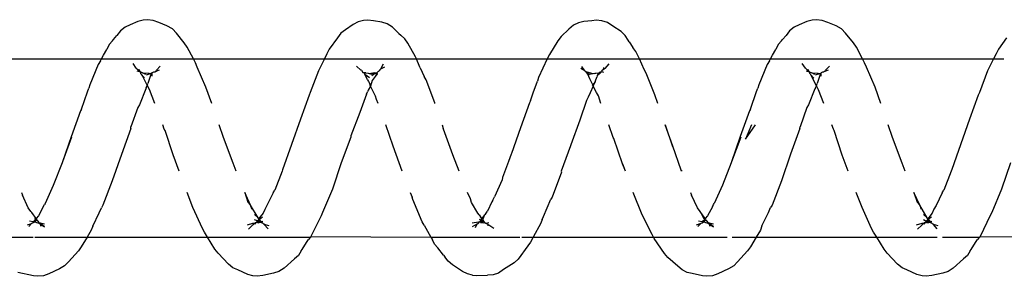
# Model space of a CAD drawing. Units: inches. Extents: x -188 to 2551, y 324 to 1175.
# Drawn here: x 2158 to 2163, y 524 to 525 of the extents above; entities that cross this region are included whole.
import ezdxf

# ---------------------------------------------------------------- set-up
doc = ezdxf.new("R2010")
doc.units = ezdxf.units.IN
doc.header["$MEASUREMENT"] = 0
doc.layers.add('VP-EQ', color=7, linetype='Continuous', true_color=0x8a3492)

# ---------------------------------------------------------------- blocks, each defined once
blk = doc.blocks.new('RB1386-2D')
at = {"color": 7}
for p, q in [((-913.2973, 111.6784), (-913.2683, 111.6965)), ((-913.2683, 111.6965), (-913.2382, 111.7056)), ((-913.2382, 111.7056), (-913.1777, 111.7196)), ((-913.1777, 111.7196), (-913.1458, 111.724)), ((-913.1458, 111.724), (-913.1224, 111.7222)), ((-913.1224, 111.7222), (-913.0937, 111.7139)), ((-913.0937, 111.7139), (-913.0368, 111.6885)), ((-912.0375, 111.6824), (-911.9772, 111.7092)), ((-911.9772, 111.7092), (-911.947, 111.7204)), ((-911.947, 111.7204), (-911.9152, 111.7238)), ((-911.9152, 111.7238), (-911.8917, 111.7212)), ((-911.8917, 111.7212), (-911.8331, 111.7083)), ((-911.8331, 111.7083), (-911.8045, 111.7019)), ((-911.8045, 111.7019), (-911.7776, 111.6886)), ((-910.7758, 111.6862), (-910.7467, 111.7055)), ((-910.7467, 111.7055), (-910.7165, 111.7157)), ((-910.7165, 111.7157), (-910.6847, 111.7181)), ((-910.6248, 111.7189), (-910.6847, 111.7181)), ((-910.6014, 111.7178), (-910.6248, 111.7189)), ((-910.6014, 111.7178), (-910.5727, 111.7104)), ((-910.5727, 111.7104), (-910.5458, 111.6962)), ((-910.5458, 111.6962), (-910.4899, 111.659)), ((-909.5452, 111.6785), (-909.5162, 111.6966)), ((-909.5162, 111.6966), (-909.486, 111.7057)), ((-909.486, 111.7057), (-909.4256, 111.7196)), ((-909.4256, 111.7196), (-909.3937, 111.724)), ((-909.3937, 111.724), (-909.3703, 111.7222)), ((-909.3703, 111.7222), (-909.3416, 111.7139)), ((-909.3416, 111.7139), (-909.2847, 111.6884)), ((-908.2854, 111.6825), (-908.2251, 111.7092)), ((-908.2251, 111.7092), (-908.1949, 111.7204)), ((-908.1949, 111.7204), (-908.1631, 111.7238)), ((-908.1631, 111.7238), (-908.1396, 111.7213)), ((-908.1396, 111.7213), (-908.0524, 111.7018)), ((-913.3553, 111.6258), (-913.2973, 111.6784)), ((-913.0368, 111.6885), (-913.01, 111.6763)), ((-913.01, 111.6763), (-912.9847, 111.6557)), ((-912.9847, 111.6557), (-912.9272, 111.5936)), ((-912.1442, 111.5818), (-912.0882, 111.6434)), ((-912.0882, 111.6434), (-912.0665, 111.6656)), ((-912.0665, 111.6656), (-912.0375, 111.6824)), ((-911.7776, 111.6886), (-911.7523, 111.6667)), ((-911.7523, 111.6667), (-911.6961, 111.619)), ((-910.8568, 111.6271), (-910.8352, 111.648)), ((-910.8352, 111.648), (-910.7758, 111.6862)), ((-910.4899, 111.659), (-910.4646, 111.6397)), ((-909.6032, 111.6259), (-909.5452, 111.6785)), ((-909.2847, 111.6884), (-909.2579, 111.6762)), ((-909.2579, 111.6762), (-909.2326, 111.6556)), ((-909.2326, 111.6556), (-909.1751, 111.5934)), ((-908.3921, 111.582), (-908.3361, 111.6434)), ((-908.3361, 111.6434), (-908.3144, 111.6657)), ((-908.3144, 111.6657), (-908.2854, 111.6825)), ((-913.3922, 111.5818), (-913.3769, 111.6064)), ((-913.3769, 111.6064), (-913.3553, 111.6258)), ((-912.9272, 111.5936), (-912.9092, 111.5725)), ((-911.6961, 111.619), (-911.678, 111.5963)), ((-911.678, 111.5963), (-911.6193, 111.512)), ((-910.9119, 111.5528), (-910.8568, 111.6271)), ((-910.4646, 111.6397), (-910.4465, 111.6154)), ((-910.4387, 111.6059), (-910.4465, 111.6154)), ((-910.4387, 111.6059), (-910.4061, 111.5634)), ((-909.6401, 111.5819), (-909.6248, 111.6066)), ((-909.6248, 111.6066), (-909.6032, 111.6259)), ((-909.1751, 111.5934), (-909.1571, 111.5724)), ((-913.3978, 111.5735), (-913.4322, 111.5192)), ((-913.3922, 111.5818), (-913.3978, 111.5735)), ((-912.9092, 111.5725), (-912.868, 111.5045)), ((-912.192, 111.5045), (-912.1594, 111.5588)), ((-912.1594, 111.5588), (-912.1442, 111.5818)), ((-910.9418, 111.5045), (-910.927, 111.5317)), ((-910.927, 111.5317), (-910.9119, 111.5528)), ((-910.4061, 111.5634), (-910.3881, 111.5442)), ((-910.3881, 111.5442), (-910.3768, 111.5198)), ((-909.6459, 111.5734), (-909.6801, 111.5195)), ((-909.6401, 111.5819), (-909.6459, 111.5734)), ((-909.1571, 111.5724), (-909.116, 111.5045)), ((-908.44, 111.5045), (-908.4073, 111.559)), ((-908.4073, 111.559), (-908.3921, 111.582)), ((-913.4473, 111.5002), (-914.1189, 111.5045)), ((-913.5049, 111.3837), (-913.4473, 111.5002)), ((-913.4473, 111.5002), (-913.4444, 111.5045)), ((-913.4444, 111.5045), (-913.4322, 111.5192)), ((-913.2378, 111.5045), (-913.4444, 111.5045)), ((-912.868, 111.5045), (-913.2075, 111.5045)), ((-912.868, 111.5045), (-912.8507, 111.476)), ((-912.192, 111.5045), (-912.868, 111.5045)), ((-912.8507, 111.476), (-912.8395, 111.4561)), ((-912.2158, 111.4649), (-912.192, 111.5045)), ((-912.0569, 111.5045), (-912.192, 111.5045)), ((-911.6155, 111.5045), (-912.0297, 111.5045)), ((-911.6193, 111.512), (-911.6155, 111.5045)), ((-911.6155, 111.5045), (-911.608, 111.4897)), ((-910.9418, 111.5045), (-911.6155, 111.5045)), ((-911.608, 111.4897), (-911.5521, 111.3796)), ((-910.9843, 111.426), (-910.9418, 111.5045)), ((-910.8781, 111.5045), (-910.9418, 111.5045)), ((-910.3669, 111.5045), (-910.8664, 111.5045)), ((-910.3669, 111.5045), (-910.3768, 111.5198)), ((-909.6952, 111.5004), (-910.3669, 111.5045)), ((-910.3305, 111.4366), (-910.3669, 111.5045)), ((-909.7528, 111.3839), (-909.6952, 111.5004)), ((-909.6952, 111.5004), (-909.6924, 111.5045)), ((-909.6924, 111.5045), (-909.6801, 111.5195)), ((-909.116, 111.5045), (-909.6924, 111.5045)), ((-909.116, 111.5045), (-909.0986, 111.4758)), ((-908.44, 111.5045), (-909.116, 111.5045)), ((-909.0986, 111.4758), (-909.0874, 111.4558)), ((-908.4636, 111.4652), (-908.44, 111.5045)), ((-908.1471, 111.5045), (-908.44, 111.5045)), ((-907.8635, 111.5045), (-908.137, 111.5045)), ((-913.2127, 111.4414), (-913.186, 111.4342)), ((-913.2068, 111.457), (-913.186, 111.4342)), ((-913.186, 111.4342), (-913.1847, 111.4295)), ((-913.1792, 111.4273), (-913.1847, 111.4295)), ((-913.1773, 111.4254), (-913.1792, 111.4273)), ((-913.168, 111.4228), (-913.1773, 111.4254)), ((-913.1773, 111.4254), (-913.1691, 111.4171)), ((-913.166, 111.4201), (-913.168, 111.4228)), ((-913.1627, 111.4188), (-913.166, 111.4201)), ((-913.1597, 111.4196), (-913.166, 111.4201)), ((-913.1558, 111.4245), (-913.1597, 111.4196)), ((-913.1471, 111.4225), (-913.1585, 111.4169)), ((-913.1471, 111.4225), (-913.1558, 111.4245)), ((-913.1471, 111.4225), (-913.1413, 111.4227)), ((-913.1447, 111.4164), (-913.1413, 111.4227)), ((-913.1393, 111.4246), (-913.1413, 111.4227)), ((-913.1413, 111.4227), (-913.1345, 111.4242)), ((-913.1353, 111.4308), (-913.1393, 111.4246)), ((-913.1345, 111.4242), (-913.1319, 111.4266)), ((-913.1235, 111.4342), (-913.1319, 111.4266)), ((-913.1319, 111.4266), (-913.1202, 111.4273)), ((-913.1202, 111.437), (-913.1235, 111.4342)), ((-913.1202, 111.437), (-913.0968, 111.4587)), ((-913.1202, 111.4273), (-913.0895, 111.438)), ((-912.8395, 111.4561), (-912.7856, 111.338)), ((-912.224, 111.4417), (-912.2604, 111.3667)), ((-912.224, 111.4417), (-912.2158, 111.4649)), ((-911.9531, 111.4306), (-911.9292, 111.4261)), ((-911.9253, 111.428), (-911.9527, 111.4466)), ((-911.9527, 111.4466), (-911.9292, 111.4261)), ((-911.9343, 111.4454), (-911.9292, 111.4261)), ((-911.9292, 111.4261), (-911.9241, 111.4246)), ((-911.9196, 111.4238), (-911.9253, 111.428)), ((-911.9195, 111.4197), (-911.9241, 111.4246)), ((-911.9241, 111.4246), (-911.9196, 111.4238)), ((-911.9156, 111.4245), (-911.9196, 111.4238)), ((-911.9196, 111.4238), (-911.9195, 111.4197)), ((-911.9156, 111.4245), (-911.9195, 111.4197)), ((-911.9158, 111.4144), (-911.9195, 111.4197)), ((-911.9076, 111.4217), (-911.9156, 111.4245)), ((-911.9, 111.4187), (-911.9076, 111.4217)), ((-911.8952, 111.4198), (-911.9, 111.4187)), ((-911.8952, 111.4198), (-911.8974, 111.4181)), ((-911.8886, 111.4243), (-911.8952, 111.4198)), ((-911.889, 111.4185), (-911.8886, 111.4243)), ((-911.883, 111.4252), (-911.8886, 111.4243)), ((-911.8653, 111.4448), (-911.883, 111.4252)), ((-911.8579, 111.4361), (-911.883, 111.4252)), ((-910.9925, 111.4055), (-910.9843, 111.426)), ((-910.7202, 111.4559), (-910.6926, 111.4362)), ((-910.6759, 111.4257), (-910.6927, 111.4216)), ((-910.6926, 111.4362), (-910.6868, 111.434)), ((-910.6868, 111.434), (-910.6873, 111.44)), ((-910.6868, 111.434), (-910.6777, 111.428)), ((-910.6777, 111.428), (-910.6759, 111.4257)), ((-910.6707, 111.4224), (-910.6759, 111.4257)), ((-910.6666, 111.4185), (-910.6707, 111.4224)), ((-910.6707, 111.4224), (-910.6678, 111.4214)), ((-910.6678, 111.4214), (-910.6647, 111.4253)), ((-910.6678, 111.4214), (-910.6666, 111.4185)), ((-910.6647, 111.4253), (-910.657, 111.4222)), ((-910.6541, 111.423), (-910.657, 111.4222)), ((-910.6466, 111.4227), (-910.6541, 111.423)), ((-910.6466, 111.4227), (-910.6394, 111.42)), ((-910.6423, 111.4159), (-910.6394, 111.42)), ((-910.6367, 111.4237), (-910.6394, 111.42)), ((-910.6394, 111.42), (-910.6358, 111.4212)), ((-910.6332, 111.4277), (-910.6367, 111.4237)), ((-910.6332, 111.4277), (-910.6358, 111.4212)), ((-910.6358, 111.4212), (-910.6002, 111.425)), ((-910.6358, 111.4212), (-910.6337, 111.4238)), ((-910.6337, 111.4238), (-910.6332, 111.4277)), ((-910.6264, 111.431), (-910.6332, 111.4277)), ((-910.6264, 111.431), (-910.6158, 111.4525)), ((-910.6264, 111.431), (-910.5996, 111.4466)), ((-910.3305, 111.4366), (-910.3194, 111.419)), ((-909.4606, 111.4414), (-909.4339, 111.4341)), ((-909.4547, 111.4569), (-909.4339, 111.4341)), ((-909.4339, 111.4341), (-909.4326, 111.4295)), ((-909.4272, 111.4273), (-909.4326, 111.4295)), ((-909.4253, 111.4253), (-909.4272, 111.4273)), ((-909.4161, 111.4229), (-909.4253, 111.4253)), ((-909.4253, 111.4253), (-909.4172, 111.4171)), ((-909.4139, 111.4199), (-909.4161, 111.4229)), ((-909.4108, 111.4188), (-909.4139, 111.4199)), ((-909.4077, 111.4196), (-909.4139, 111.4199)), ((-909.4139, 111.4199), (-909.4059, 111.4056)), ((-909.4037, 111.4245), (-909.4077, 111.4196)), ((-909.395, 111.4226), (-909.4065, 111.4168)), ((-909.395, 111.4226), (-909.4037, 111.4245)), ((-909.395, 111.4226), (-909.3894, 111.4227)), ((-909.3927, 111.4164), (-909.3894, 111.4227)), ((-909.3873, 111.4246), (-909.3894, 111.4227)), ((-909.3894, 111.4227), (-909.3826, 111.4241)), ((-909.3832, 111.4309), (-909.3873, 111.4246)), ((-909.3826, 111.4241), (-909.3799, 111.4266)), ((-909.372, 111.4338), (-909.3799, 111.4266)), ((-909.3799, 111.4266), (-909.3681, 111.4273)), ((-909.3681, 111.4371), (-909.372, 111.4338)), ((-909.3681, 111.4371), (-909.3447, 111.4588)), ((-909.3681, 111.4273), (-909.3374, 111.438)), ((-909.0874, 111.4558), (-909.0335, 111.3378)), ((-908.4719, 111.4419), (-908.5082, 111.3671)), ((-908.4719, 111.4419), (-908.4636, 111.4652)), ((-908.201, 111.4306), (-908.1772, 111.4261)), ((-908.1732, 111.4279), (-908.2007, 111.4465)), ((-908.2007, 111.4465), (-908.1772, 111.4261)), ((-908.1822, 111.4452), (-908.1772, 111.4261)), ((-908.1772, 111.4261), (-908.172, 111.4246)), ((-908.1676, 111.4239), (-908.1732, 111.4279)), ((-908.1674, 111.4195), (-908.172, 111.4246)), ((-908.172, 111.4246), (-908.1676, 111.4239)), ((-908.1637, 111.4246), (-908.1676, 111.4239)), ((-908.1676, 111.4239), (-908.1674, 111.4195)), ((-908.1637, 111.4246), (-908.1674, 111.4195)), ((-908.1638, 111.4144), (-908.1674, 111.4195)), ((-908.1559, 111.4218), (-908.1637, 111.4246)), ((-908.1481, 111.4187), (-908.1559, 111.4218)), ((-908.1432, 111.4198), (-908.1481, 111.4187)), ((-908.1432, 111.4198), (-908.1453, 111.418)), ((-908.1365, 111.4244), (-908.1432, 111.4198)), ((-908.137, 111.4185), (-908.1365, 111.4244)), ((-908.131, 111.4252), (-908.1365, 111.4244)), ((-908.1291, 111.4272), (-908.131, 111.4252)), ((-908.1132, 111.4449), (-908.1291, 111.4272)), ((-908.1058, 111.4361), (-908.1291, 111.4272)), ((-913.5676, 111.2343), (-913.513, 111.366)), ((-913.513, 111.366), (-913.5049, 111.3837)), ((-913.1889, 111.3483), (-913.1788, 111.3703)), ((-913.1788, 111.3703), (-913.1541, 111.4018)), ((-913.1691, 111.4171), (-913.1776, 111.4148)), ((-913.1579, 111.4056), (-913.1758, 111.39)), ((-913.1691, 111.4171), (-913.1627, 111.4188)), ((-913.1691, 111.4171), (-913.1579, 111.4056)), ((-913.1585, 111.4169), (-913.1627, 111.4188)), ((-913.1585, 111.4169), (-913.1447, 111.4164)), ((-913.1585, 111.4169), (-913.1579, 111.4056)), ((-913.1526, 111.4076), (-913.1579, 111.4056)), ((-913.1579, 111.4056), (-913.1541, 111.4018)), ((-913.1541, 111.4018), (-913.1526, 111.4076)), ((-913.1541, 111.4018), (-913.1513, 111.3961)), ((-913.1526, 111.4076), (-913.1471, 111.4126)), ((-913.1513, 111.3961), (-913.1307, 111.3778)), ((-913.1513, 111.3961), (-913.109, 111.3257)), ((-913.1471, 111.4126), (-913.1447, 111.4164)), ((-913.1447, 111.4164), (-913.1307, 111.408)), ((-912.2604, 111.3667), (-912.273, 111.3388)), ((-911.9468, 111.3347), (-911.9192, 111.3849)), ((-911.9192, 111.3849), (-911.9063, 111.3993)), ((-911.9158, 111.4144), (-911.9154, 111.411)), ((-911.9154, 111.411), (-911.9096, 111.4091)), ((-911.9096, 111.4091), (-911.8974, 111.4181)), ((-911.9096, 111.4091), (-911.905, 111.4015)), ((-911.9096, 111.4091), (-911.9036, 111.4039)), ((-911.9036, 111.4039), (-911.9063, 111.3993)), ((-911.9063, 111.3993), (-911.905, 111.4015)), ((-911.9063, 111.3993), (-911.8818, 111.3668)), ((-911.902, 111.4065), (-911.905, 111.4015)), ((-911.905, 111.4015), (-911.9036, 111.4039)), ((-911.905, 111.4015), (-911.8988, 111.3997)), ((-911.9036, 111.4039), (-911.902, 111.4065)), ((-911.902, 111.4065), (-911.889, 111.4185)), ((-911.9, 111.4187), (-911.8974, 111.4181)), ((-911.8988, 111.3997), (-911.8818, 111.3668)), ((-911.8974, 111.4181), (-911.889, 111.4185)), ((-911.889, 111.4185), (-911.8685, 111.4149)), ((-911.8818, 111.3668), (-911.8771, 111.3598)), ((-911.5521, 111.3796), (-911.5026, 111.2545)), ((-911.0002, 111.3883), (-911.0407, 111.2918)), ((-910.9925, 111.4055), (-911.0002, 111.3883)), ((-910.6734, 111.376), (-910.6863, 111.3594)), ((-910.6691, 111.379), (-910.6734, 111.376)), ((-910.6691, 111.379), (-910.659, 111.4031)), ((-910.6691, 111.379), (-910.6546, 111.399)), ((-910.6666, 111.4185), (-910.6564, 111.4086)), ((-910.6666, 111.4185), (-910.6423, 111.4159)), ((-910.6666, 111.4185), (-910.659, 111.4031)), ((-910.659, 111.4031), (-910.6546, 111.399)), ((-910.6564, 111.4086), (-910.6528, 111.4111)), ((-910.6546, 111.399), (-910.648, 111.4081)), ((-910.6546, 111.399), (-910.6454, 111.3913)), ((-910.6528, 111.4111), (-910.6423, 111.4159)), ((-910.6528, 111.4111), (-910.648, 111.4081)), ((-910.648, 111.4081), (-910.6423, 111.4159)), ((-910.6393, 111.4026), (-910.648, 111.4081)), ((-910.6388, 111.3793), (-910.6454, 111.3913)), ((-910.6388, 111.3793), (-910.6308, 111.3693)), ((-910.6308, 111.3693), (-910.5964, 111.3091)), ((-910.3194, 111.419), (-910.2667, 111.2935)), ((-909.8155, 111.2346), (-909.7609, 111.3662)), ((-909.7609, 111.3662), (-909.7528, 111.3839)), ((-909.4368, 111.3485), (-909.4267, 111.3705)), ((-909.4267, 111.3705), (-909.4022, 111.4018)), ((-909.4172, 111.4171), (-909.4255, 111.4149)), ((-909.4059, 111.4056), (-909.4237, 111.3902)), ((-909.4172, 111.4171), (-909.4108, 111.4188)), ((-909.4172, 111.4171), (-909.4059, 111.4056)), ((-909.4065, 111.4168), (-909.4108, 111.4188)), ((-909.4065, 111.4168), (-909.3927, 111.4164)), ((-909.4065, 111.4168), (-909.395, 111.4127)), ((-909.4005, 111.4077), (-909.4059, 111.4056)), ((-909.4059, 111.4056), (-909.4022, 111.4018)), ((-909.4022, 111.4018), (-909.4005, 111.4077)), ((-909.4022, 111.4018), (-909.3992, 111.3959)), ((-909.4005, 111.4077), (-909.395, 111.4127)), ((-909.3992, 111.3959), (-909.3786, 111.3777)), ((-909.3992, 111.3959), (-909.3569, 111.3255)), ((-909.395, 111.4127), (-909.3927, 111.4164)), ((-909.395, 111.4127), (-909.3786, 111.408)), ((-908.5082, 111.3671), (-908.5209, 111.3391)), ((-908.1947, 111.3349), (-908.1672, 111.3851)), ((-908.1672, 111.3851), (-908.1543, 111.3993)), ((-908.1638, 111.4144), (-908.1633, 111.4111)), ((-908.1633, 111.4111), (-908.1576, 111.409)), ((-908.1576, 111.409), (-908.1453, 111.418)), ((-908.1576, 111.409), (-908.153, 111.4015)), ((-908.1576, 111.409), (-908.1516, 111.4038)), ((-908.1543, 111.3993), (-908.1516, 111.4038)), ((-908.153, 111.4015), (-908.1543, 111.3993)), ((-908.1543, 111.3993), (-908.1298, 111.3669)), ((-908.1499, 111.4066), (-908.153, 111.4015)), ((-908.153, 111.4015), (-908.1467, 111.3996)), ((-908.1516, 111.4038), (-908.1499, 111.4066)), ((-908.1499, 111.4066), (-908.137, 111.4185)), ((-908.1481, 111.4187), (-908.1453, 111.418)), ((-908.1453, 111.418), (-908.137, 111.4185)), ((-908.137, 111.4185), (-908.1164, 111.4148)), ((-908.1298, 111.3669), (-908.125, 111.3596)), ((-913.235, 111.2557), (-913.2005, 111.3261)), ((-913.2005, 111.3261), (-913.1889, 111.3483)), ((-913.109, 111.3257), (-913.1161, 111.3481)), ((-913.109, 111.3257), (-913.076, 111.2545)), ((-913.109, 111.3257), (-913.0945, 111.308)), ((-912.7856, 111.338), (-912.7537, 111.2545)), ((-912.3336, 111.1878), (-912.2811, 111.3241)), ((-912.2811, 111.3241), (-912.273, 111.3388)), ((-912.0028, 111.2135), (-911.9568, 111.315)), ((-911.9528, 111.3217), (-911.9568, 111.315)), ((-911.9468, 111.3347), (-911.9528, 111.3217)), ((-911.8771, 111.3598), (-911.8625, 111.3399)), ((-911.8625, 111.3399), (-911.8295, 111.2686)), ((-910.7102, 111.3055), (-910.6863, 111.3594)), ((-910.5964, 111.3091), (-910.5893, 111.2893)), ((-909.4829, 111.256), (-909.4485, 111.3261)), ((-909.4485, 111.3261), (-909.4368, 111.3485)), ((-909.3558, 111.3286), (-909.364, 111.3478)), ((-909.3569, 111.3255), (-909.3558, 111.3286)), ((-909.3569, 111.3255), (-909.324, 111.2545)), ((-909.3569, 111.3255), (-909.3424, 111.3078)), ((-909.0335, 111.3378), (-909.0017, 111.2545)), ((-908.5815, 111.1881), (-908.529, 111.3244)), ((-908.529, 111.3244), (-908.5209, 111.3391)), ((-908.2507, 111.2138), (-908.2047, 111.3152)), ((-908.2047, 111.3152), (-908.2007, 111.322)), ((-908.1947, 111.3349), (-908.2007, 111.322)), ((-908.125, 111.3596), (-908.1104, 111.3397)), ((-908.1104, 111.3397), (-908.0773, 111.2683)), ((-913.235, 111.2557), (-913.245, 111.241)), ((-913.076, 111.2545), (-913.0945, 111.308)), ((-911.824, 111.2545), (-911.8295, 111.2686)), ((-911.0999, 111.1395), (-911.0486, 111.2801)), ((-911.0486, 111.2801), (-911.0407, 111.2918)), ((-910.7676, 111.1819), (-910.7249, 111.2791)), ((-910.7149, 111.2965), (-910.7249, 111.2791)), ((-910.7149, 111.2965), (-910.7102, 111.3055)), ((-910.5893, 111.2893), (-910.5742, 111.2545)), ((-910.2667, 111.2935), (-910.2637, 111.28)), ((-910.2523, 111.2545), (-910.2637, 111.28)), ((-909.4829, 111.256), (-909.4929, 111.2412)), ((-909.324, 111.2545), (-909.3424, 111.3078)), ((-908.0721, 111.2545), (-908.0773, 111.2683)), ((-913.6174, 111.0872), (-913.5676, 111.2343)), ((-913.2862, 111.1347), (-913.245, 111.241)), ((-912.0519, 111.0874), (-912.0028, 111.2135)), ((-909.8653, 111.0875), (-909.8155, 111.2346)), ((-909.5342, 111.135), (-909.4929, 111.2412)), ((-908.2999, 111.0877), (-908.2507, 111.2138)), ((-912.3844, 111.0395), (-912.3336, 111.1878)), ((-910.8035, 111.0801), (-910.7699, 111.17)), ((-910.7699, 111.17), (-910.7676, 111.1819)), ((-908.6323, 111.0399), (-908.5815, 111.1881)), ((-913.3885, 110.8428), (-913.2885, 111.1255)), ((-913.2885, 111.1255), (-913.2862, 111.1347)), ((-913.0276, 111.1339), (-913.0107, 111.09)), ((-913.0107, 111.09), (-912.9574, 110.9456)), ((-912.7081, 111.1339), (-912.6746, 111.0439)), ((-911.7768, 111.1339), (-911.771, 111.1282)), ((-911.7734, 111.1339), (-911.771, 111.1282)), ((-911.771, 111.1282), (-911.7242, 110.9936)), ((-911.4589, 111.1339), (-911.4446, 111.0942)), ((-911.4589, 111.1339), (-911.4418, 111.0932)), ((-911.4418, 111.0932), (-911.3948, 110.9507)), ((-911.1515, 110.9914), (-911.0986, 111.1342)), ((-911.0986, 111.1342), (-911.0999, 111.1395)), ((-910.5263, 111.1339), (-910.4914, 111.0418)), ((-910.2064, 111.1339), (-910.1559, 110.9943)), ((-909.6364, 110.8431), (-909.5364, 111.1258)), ((-909.5364, 111.1258), (-909.5342, 111.135)), ((-909.2756, 111.1339), (-909.2586, 111.0897)), ((-909.2586, 111.0897), (-909.2053, 110.9453)), ((-908.9562, 111.1339), (-908.9225, 111.0435)), ((-912.6746, 111.0439), (-912.6296, 110.9058)), ((-912.4372, 110.8954), (-912.3844, 111.0395)), ((-912.1052, 110.9426), (-912.0542, 111.081)), ((-912.103, 110.9405), (-912.0542, 111.081)), ((-912.0542, 111.081), (-912.0519, 111.0874)), ((-910.8698, 110.8914), (-910.8201, 111.0356)), ((-910.8201, 111.0356), (-910.8179, 111.0392)), ((-910.8179, 111.0392), (-910.8035, 111.0801)), ((-910.4914, 111.0418), (-910.439, 110.898)), ((-909.9185, 110.9433), (-909.8653, 111.0875)), ((-908.9225, 111.0435), (-908.8775, 110.9055)), ((-908.6851, 110.8957), (-908.6323, 111.0399)), ((-908.3531, 110.9429), (-908.3021, 111.0813)), ((-908.3509, 110.9408), (-908.3021, 111.0813)), ((-908.3021, 111.0813), (-908.2999, 111.0877)), ((-911.7242, 110.9936), (-911.6816, 110.8751)), ((-911.6816, 110.8751), (-911.7226, 110.9962)), ((-911.2034, 110.849), (-911.1528, 110.9872)), ((-911.1528, 110.9872), (-911.1515, 110.9914)), ((-910.1559, 110.9943), (-910.1158, 110.8751)), ((-912.9574, 110.9456), (-912.9324, 110.8751)), ((-912.1319, 110.9544), (-912.1883, 110.8751)), ((-912.1662, 110.8751), (-912.1319, 110.9544)), ((-912.1548, 110.7958), (-912.103, 110.9405)), ((-911.3948, 110.9507), (-911.3899, 110.9456)), ((-911.3899, 110.9456), (-911.366, 110.8751)), ((-909.9689, 110.8043), (-909.9197, 110.9359)), ((-909.9197, 110.9359), (-909.9185, 110.9433)), ((-909.2053, 110.9453), (-909.1804, 110.8751)), ((-908.4027, 110.7961), (-908.3509, 110.9408)), ((-912.6296, 110.9058), (-912.6248, 110.898)), ((-912.6248, 110.898), (-912.6168, 110.8751)), ((-912.4761, 110.7771), (-912.4384, 110.8849)), ((-912.4372, 110.8954), (-912.4384, 110.8849)), ((-910.9206, 110.7508), (-910.8698, 110.8914)), ((-910.439, 110.898), (-910.4373, 110.8942)), ((-910.4308, 110.8751), (-910.4373, 110.8942)), ((-908.8775, 110.9055), (-908.8727, 110.8977)), ((-908.8727, 110.8977), (-908.8648, 110.8751)), ((-908.724, 110.7774), (-908.6863, 110.8853)), ((-908.6851, 110.8957), (-908.6863, 110.8853)), ((-913.4378, 110.7077), (-913.3885, 110.8428)), ((-911.241, 110.7386), (-911.2034, 110.849)), ((-909.6858, 110.708), (-909.6364, 110.8431)), ((-912.5216, 110.6715), (-912.4856, 110.7612)), ((-912.4856, 110.7612), (-912.4761, 110.7771)), ((-912.1605, 110.7869), (-912.1946, 110.688)), ((-912.1605, 110.7869), (-912.1548, 110.7958)), ((-910.0063, 110.7014), (-909.9689, 110.8043)), ((-908.7696, 110.6715), (-908.7335, 110.7615)), ((-908.7335, 110.7615), (-908.724, 110.7774)), ((-908.4084, 110.7872), (-908.4423, 110.6889)), ((-908.4084, 110.7872), (-908.4027, 110.7961)), ((-913.4435, 110.6928), (-913.4378, 110.7077)), ((-912.8914, 110.7545), (-912.859, 110.6637)), ((-912.5721, 110.7545), (-912.5424, 110.6771)), ((-911.6409, 110.7545), (-911.6246, 110.7067)), ((-911.6246, 110.7067), (-911.5753, 110.585)), ((-911.3211, 110.7545), (-911.3083, 110.7117)), ((-911.3083, 110.7117), (-911.2961, 110.6932)), ((-911.2615, 110.6942), (-911.2504, 110.72)), ((-911.2504, 110.72), (-911.241, 110.7386)), ((-910.9263, 110.7388), (-910.9416, 110.6955)), ((-910.9263, 110.7388), (-910.9206, 110.7508)), ((-910.391, 110.7545), (-910.39, 110.7515)), ((-910.39, 110.7515), (-910.3411, 110.6228)), ((-910.0724, 110.7545), (-910.0622, 110.7326)), ((-910.0622, 110.7326), (-910.0576, 110.7143)), ((-910.0576, 110.7143), (-910.0285, 110.657)), ((-909.6914, 110.6931), (-909.6858, 110.708)), ((-909.1395, 110.7545), (-909.1069, 110.6635)), ((-908.8201, 110.7545), (-908.7903, 110.6769)), ((-913.4892, 110.571), (-913.4435, 110.6928)), ((-912.859, 110.6637), (-912.8099, 110.5505)), ((-912.5424, 110.6771), (-912.5303, 110.6562)), ((-912.5303, 110.6562), (-912.5333, 110.6425)), ((-912.524, 110.666), (-912.5303, 110.6562)), ((-912.5303, 110.6562), (-912.4992, 110.5939)), ((-912.524, 110.666), (-912.5216, 110.6715)), ((-912.2544, 110.5358), (-912.2078, 110.65)), ((-912.2078, 110.65), (-912.2022, 110.6677)), ((-912.1946, 110.688), (-912.2022, 110.6677)), ((-911.2961, 110.6932), (-911.2789, 110.6566)), ((-911.2898, 110.6331), (-911.2789, 110.6528)), ((-911.2898, 110.6331), (-911.2759, 110.6502)), ((-911.2789, 110.6566), (-911.2615, 110.6942)), ((-911.2789, 110.6528), (-911.2789, 110.6566)), ((-911.2789, 110.6528), (-911.2759, 110.6502)), ((-911.2759, 110.6502), (-911.2733, 110.6541)), ((-911.2759, 110.6502), (-911.26, 110.6159)), ((-910.9416, 110.6955), (-910.9667, 110.6298)), ((-910.0392, 110.6261), (-910.0285, 110.657)), ((-910.0285, 110.657), (-910.0156, 110.6803)), ((-910.0285, 110.657), (-910.0249, 110.6449)), ((-910.0156, 110.6803), (-910.012, 110.69)), ((-910.0063, 110.7014), (-910.012, 110.69)), ((-909.7371, 110.5713), (-909.6914, 110.6931)), ((-909.1069, 110.6635), (-909.0578, 110.5503)), ((-908.7903, 110.6769), (-908.7782, 110.656)), ((-908.7769, 110.6534), (-908.7812, 110.6427)), ((-908.7782, 110.656), (-908.7769, 110.6534)), ((-908.7719, 110.6662), (-908.7769, 110.6534)), ((-908.7472, 110.5939), (-908.7769, 110.6534)), ((-908.7719, 110.6662), (-908.7696, 110.6715)), ((-908.5023, 110.536), (-908.4557, 110.6502)), ((-908.4557, 110.6502), (-908.4501, 110.6679)), ((-908.4423, 110.6889), (-908.4501, 110.6679)), ((-912.5569, 110.6008), (-912.557, 110.5833)), ((-912.5523, 110.5862), (-912.5333, 110.6425)), ((-912.5523, 110.5862), (-912.5235, 110.5956)), ((-912.5208, 110.5919), (-912.5035, 110.5819)), ((-912.5147, 110.6125), (-912.4992, 110.5939)), ((-912.4992, 110.5939), (-912.4958, 110.5901)), ((-911.3188, 110.582), (-911.3001, 110.5995)), ((-911.3057, 110.5855), (-911.3001, 110.5995)), ((-911.3001, 110.5995), (-911.299, 110.6074)), ((-911.2903, 110.6275), (-911.299, 110.6074)), ((-911.2898, 110.6331), (-911.2903, 110.6275)), ((-911.2877, 110.587), (-911.2581, 110.5922)), ((-911.26, 110.6159), (-911.248, 110.5909)), ((-911.2375, 110.5751), (-911.2581, 110.5922)), ((-911.0197, 110.5038), (-910.9722, 110.6094)), ((-910.9722, 110.6094), (-910.9667, 110.6298)), ((-910.3411, 110.6228), (-910.3304, 110.6037)), ((-910.3088, 110.5537), (-910.3304, 110.6037)), ((-910.0655, 110.5896), (-910.0556, 110.6031)), ((-910.0556, 110.6031), (-910.0392, 110.6261)), ((-910.0524, 110.5885), (-910.0362, 110.599)), ((-910.0173, 110.6318), (-910.0249, 110.6449)), ((-909.9984, 110.591), (-910.023, 110.6093)), ((-910.0128, 110.6219), (-910.0173, 110.6318)), ((-910.0128, 110.6219), (-909.9984, 110.591)), ((-908.8048, 110.6009), (-908.8051, 110.5833)), ((-908.8003, 110.5863), (-908.7812, 110.6427)), ((-908.8003, 110.5863), (-908.7714, 110.5957)), ((-908.7687, 110.5918), (-908.7514, 110.5819)), ((-908.7626, 110.6123), (-908.7472, 110.5939)), ((-908.7472, 110.5939), (-908.7438, 110.5899)), ((-913.5226, 110.5045), (-913.4892, 110.571)), ((-912.8099, 110.5505), (-912.7993, 110.526)), ((-912.5809, 110.5683), (-912.6029, 110.5449)), ((-912.5789, 110.574), (-912.5985, 110.5663)), ((-912.5789, 110.574), (-912.5809, 110.5683)), ((-912.5732, 110.5759), (-912.5789, 110.574)), ((-912.5732, 110.5759), (-912.5698, 110.5786)), ((-912.5698, 110.5786), (-912.5646, 110.5796)), ((-912.5646, 110.5796), (-912.5602, 110.5813)), ((-912.5602, 110.5813), (-912.557, 110.5833)), ((-912.557, 110.5833), (-912.5523, 110.5862)), ((-912.5401, 110.5841), (-912.5523, 110.5862)), ((-912.5035, 110.5819), (-912.5401, 110.5841)), ((-912.4955, 110.5793), (-912.5035, 110.5819)), ((-912.4958, 110.5901), (-912.4934, 110.5869)), ((-912.4929, 110.578), (-912.4955, 110.5793)), ((-912.4934, 110.5869), (-912.4929, 110.578)), ((-912.4901, 110.5756), (-912.4929, 110.578)), ((-912.4901, 110.5756), (-912.484, 110.5633)), ((-912.4839, 110.5755), (-912.4901, 110.5756)), ((-912.472, 110.5716), (-912.4839, 110.5755)), ((-912.4762, 110.5636), (-912.4839, 110.5755)), ((-912.4684, 110.5569), (-912.4762, 110.5636)), ((-912.4684, 110.5569), (-912.4498, 110.5301)), ((-911.5753, 110.585), (-911.5647, 110.5631)), ((-911.5647, 110.5631), (-911.5373, 110.5045)), ((-911.345, 110.5574), (-911.3669, 110.533)), ((-911.345, 110.5574), (-911.3367, 110.563)), ((-911.3367, 110.563), (-911.3384, 110.5523)), ((-911.3367, 110.563), (-911.3277, 110.569)), ((-911.3249, 110.5748), (-911.3354, 110.5792)), ((-911.3249, 110.5748), (-911.3277, 110.569)), ((-911.3221, 110.5788), (-911.3249, 110.5748)), ((-911.3221, 110.5788), (-911.3188, 110.582)), ((-911.3165, 110.5766), (-911.3221, 110.5788)), ((-911.3057, 110.5855), (-911.3165, 110.5766)), ((-911.3057, 110.5855), (-911.2928, 110.5851)), ((-911.2877, 110.587), (-911.2928, 110.5851)), ((-911.269, 110.5844), (-911.2877, 110.587)), ((-911.2375, 110.5751), (-911.269, 110.5844)), ((-911.248, 110.5909), (-911.2375, 110.5751)), ((-911.2336, 110.5724), (-911.2375, 110.5751)), ((-911.2308, 110.5712), (-911.2336, 110.5724)), ((-911.2308, 110.5712), (-911.2149, 110.547)), ((-911.2308, 110.5712), (-911.2097, 110.559)), ((-910.3088, 110.5537), (-910.2927, 110.5194)), ((-910.0868, 110.5602), (-910.1097, 110.5496)), ((-910.0868, 110.5602), (-910.103, 110.5323)), ((-910.0868, 110.5602), (-910.0791, 110.568)), ((-910.0812, 110.5699), (-910.0786, 110.5716)), ((-910.0791, 110.568), (-910.0786, 110.5716)), ((-910.0786, 110.5716), (-910.0744, 110.5743)), ((-910.076, 110.5719), (-910.0786, 110.5716)), ((-910.0744, 110.5743), (-910.076, 110.5719)), ((-910.0744, 110.5743), (-910.0699, 110.5772)), ((-910.0713, 110.5901), (-910.0655, 110.5896)), ((-910.0699, 110.5772), (-910.0648, 110.5823)), ((-910.0655, 110.5896), (-910.0524, 110.5885)), ((-910.0648, 110.5823), (-910.0655, 110.5896)), ((-910.0648, 110.5823), (-910.0524, 110.5885)), ((-910.0525, 110.5813), (-910.0648, 110.5823)), ((-910.0227, 110.5859), (-910.0525, 110.5813)), ((-910.0524, 110.5885), (-910.0347, 110.5901)), ((-910.0227, 110.5859), (-910.0347, 110.5901)), ((-910.0157, 110.5852), (-910.0227, 110.5859)), ((-910.0031, 110.5819), (-910.0157, 110.5852)), ((-910.0031, 110.5819), (-909.9925, 110.5835)), ((-909.9925, 110.5835), (-909.9984, 110.591)), ((-909.9925, 110.5835), (-909.9889, 110.583)), ((-909.9872, 110.5801), (-909.9925, 110.5835)), ((-909.9889, 110.583), (-909.9861, 110.5825)), ((-909.9889, 110.583), (-909.9872, 110.5801)), ((-909.9796, 110.567), (-909.9872, 110.5801)), ((-909.9796, 110.567), (-909.9753, 110.5668)), ((-909.9753, 110.5668), (-909.9509, 110.5445)), ((-909.7706, 110.5045), (-909.7371, 110.5713)), ((-909.0578, 110.5503), (-909.0472, 110.5258)), ((-908.8289, 110.5683), (-908.8508, 110.545)), ((-908.827, 110.5739), (-908.8464, 110.5663)), ((-908.827, 110.5739), (-908.8289, 110.5683)), ((-908.8212, 110.5761), (-908.827, 110.5739)), ((-908.8212, 110.5761), (-908.8177, 110.5786)), ((-908.8177, 110.5786), (-908.8127, 110.5796)), ((-908.8127, 110.5796), (-908.8083, 110.5813)), ((-908.8083, 110.5813), (-908.8051, 110.5833)), ((-908.8051, 110.5833), (-908.8003, 110.5863)), ((-908.788, 110.5841), (-908.8003, 110.5863)), ((-908.7514, 110.5819), (-908.788, 110.5841)), ((-908.7438, 110.5794), (-908.7514, 110.5819)), ((-908.7438, 110.5899), (-908.7418, 110.5873)), ((-908.7408, 110.5779), (-908.7438, 110.5794)), ((-908.7418, 110.5873), (-908.7408, 110.5779)), ((-908.7381, 110.5756), (-908.7408, 110.5779)), ((-908.7381, 110.5756), (-908.7319, 110.5631)), ((-908.7319, 110.5755), (-908.7381, 110.5756)), ((-908.7199, 110.5716), (-908.7319, 110.5755)), ((-908.7242, 110.5636), (-908.7319, 110.5755)), ((-908.7163, 110.5568), (-908.7242, 110.5636)), ((-908.7163, 110.5568), (-908.6977, 110.53)), ((-908.5156, 110.5148), (-908.5023, 110.536)), ((-913.5226, 110.5045), (-913.581, 110.5045)), ((-913.5371, 110.4755), (-913.5226, 110.5045)), ((-912.7883, 110.5045), (-913.5226, 110.5045)), ((-912.7993, 110.526), (-912.7883, 110.5045)), ((-912.7883, 110.5045), (-912.7543, 110.4383)), ((-912.273, 110.5045), (-912.7883, 110.5045)), ((-912.284, 110.4835), (-912.3023, 110.4514)), ((-912.273, 110.5045), (-912.284, 110.4835)), ((-912.2677, 110.5146), (-912.273, 110.5045)), ((-911.5373, 110.5045), (-912.273, 110.5045)), ((-912.2677, 110.5146), (-912.2544, 110.5358)), ((-911.5373, 110.5045), (-911.5179, 110.4632)), ((-911.0197, 110.5038), (-911.5373, 110.5045)), ((-911.0329, 110.4805), (-911.0197, 110.5038)), ((-910.2875, 110.5045), (-911.0197, 110.5038)), ((-910.2927, 110.5194), (-910.2875, 110.5045)), ((-910.2875, 110.5045), (-910.2823, 110.4925)), ((-909.7706, 110.5045), (-910.2875, 110.5045)), ((-910.2823, 110.4925), (-910.2386, 110.4171)), ((-909.7851, 110.4757), (-909.7706, 110.5045)), ((-909.0363, 110.5045), (-909.7706, 110.5045)), ((-909.0472, 110.5258), (-909.0363, 110.5045)), ((-909.0363, 110.5045), (-909.0022, 110.4381)), ((-908.521, 110.5045), (-909.0363, 110.5045)), ((-908.5322, 110.4832), (-908.5502, 110.4515)), ((-908.521, 110.5045), (-908.5322, 110.4832)), ((-908.5156, 110.5148), (-908.521, 110.5045)), ((-907.7853, 110.5045), (-908.521, 110.5045)), ((-913.5961, 110.3857), (-913.5503, 110.45)), ((-913.5503, 110.45), (-913.5371, 110.4755)), ((-912.7543, 110.4383), (-912.7374, 110.4144)), ((-912.3153, 110.4241), (-912.3023, 110.4514)), ((-911.5179, 110.4632), (-911.501, 110.4412)), ((-911.4803, 110.4087), (-911.501, 110.4412)), ((-911.08, 110.4026), (-911.0329, 110.4805)), ((-909.844, 110.3858), (-909.7982, 110.4502)), ((-909.7982, 110.4502), (-909.7851, 110.4757)), ((-909.0022, 110.4381), (-908.9854, 110.4143)), ((-908.5632, 110.4242), (-908.5502, 110.4515)), ((-912.7374, 110.4144), (-912.6931, 110.3593)), ((-912.3789, 110.3473), (-912.3595, 110.3735)), ((-912.3398, 110.3961), (-912.3595, 110.3735)), ((-912.3349, 110.4022), (-912.3398, 110.3961)), ((-912.3349, 110.4022), (-912.3153, 110.4241)), ((-911.4803, 110.4087), (-911.4744, 110.4002)), ((-911.4744, 110.4002), (-911.4577, 110.3732)), ((-911.4577, 110.3732), (-911.4347, 110.3516)), ((-911.1422, 110.3385), (-911.0995, 110.3791)), ((-911.0995, 110.3791), (-911.08, 110.4026)), ((-910.2386, 110.4171), (-910.2218, 110.3917)), ((-910.2218, 110.3917), (-910.1988, 110.3715)), ((-910.1892, 110.3619), (-910.1988, 110.3715)), ((-909.8635, 110.3608), (-909.844, 110.3858)), ((-908.9854, 110.4143), (-908.941, 110.3592)), ((-908.6268, 110.3473), (-908.6074, 110.3736)), ((-908.5881, 110.3958), (-908.6074, 110.3736)), ((-908.5828, 110.4023), (-908.5881, 110.3958)), ((-908.5828, 110.4023), (-908.5632, 110.4242)), ((-912.6931, 110.3593), (-912.6703, 110.3364)), ((-912.6703, 110.3364), (-912.6401, 110.319)), ((-912.6401, 110.319), (-912.5941, 110.3001)), ((-912.4332, 110.3133), (-912.4053, 110.326)), ((-912.4053, 110.326), (-912.3789, 110.3473)), ((-911.4347, 110.3516), (-911.3887, 110.3209)), ((-911.3887, 110.3209), (-911.3587, 110.3011)), ((-911.1965, 110.3023), (-911.1686, 110.316)), ((-911.1686, 110.316), (-911.1422, 110.3385)), ((-910.1763, 110.3501), (-910.1892, 110.3619)), ((-910.1763, 110.3501), (-910.1535, 110.3261)), ((-910.1535, 110.3261), (-910.1234, 110.3074)), ((-909.9325, 110.311), (-909.89, 110.3408)), ((-909.89, 110.3408), (-909.8635, 110.3608)), ((-908.941, 110.3592), (-908.9182, 110.3363)), ((-908.9182, 110.3363), (-908.888, 110.3189)), ((-908.888, 110.3189), (-908.842, 110.3001)), ((-908.6811, 110.3134), (-908.6533, 110.3261)), ((-908.6533, 110.3261), (-908.6268, 110.3473)), ((-912.5941, 110.3001), (-912.563, 110.2884)), ((-912.563, 110.2884), (-912.5302, 110.2845)), ((-912.5302, 110.2845), (-912.5061, 110.2867)), ((-912.5061, 110.2867), (-912.4766, 110.2954)), ((-912.4766, 110.2954), (-912.4332, 110.3133)), ((-911.3587, 110.3011), (-911.3275, 110.2904)), ((-911.3275, 110.2904), (-911.2948, 110.2874)), ((-911.2948, 110.2874), (-911.2707, 110.2903)), ((-911.2707, 110.2903), (-911.226, 110.2954)), ((-911.226, 110.2954), (-911.1965, 110.3023)), ((-910.1234, 110.3074), (-910.0922, 110.2977)), ((-910.0922, 110.2977), (-910.0466, 110.2918)), ((-910.0466, 110.2918), (-910.0139, 110.287)), ((-910.0139, 110.287), (-909.9898, 110.2884)), ((-909.9898, 110.2884), (-909.9603, 110.2963)), ((-909.9603, 110.2963), (-909.9325, 110.311)), ((-908.842, 110.3001), (-908.8109, 110.2884)), ((-908.8109, 110.2884), (-908.7782, 110.2845)), ((-908.7782, 110.2845), (-908.7541, 110.2866)), ((-908.7541, 110.2866), (-908.7246, 110.2954)), ((-908.7246, 110.2954), (-908.6811, 110.3134))]:
    blk.add_line(p, q, dxfattribs=at)

msp = doc.modelspace()

# ---------------------------------------------------------------- block references
at = {"layer": 'VP-EQ', "rotation": 180}
msp.add_blockref('RB1386-2D', (1249.6112, 635.2931), dxfattribs=at)

doc.saveas('drawing.dxf')
